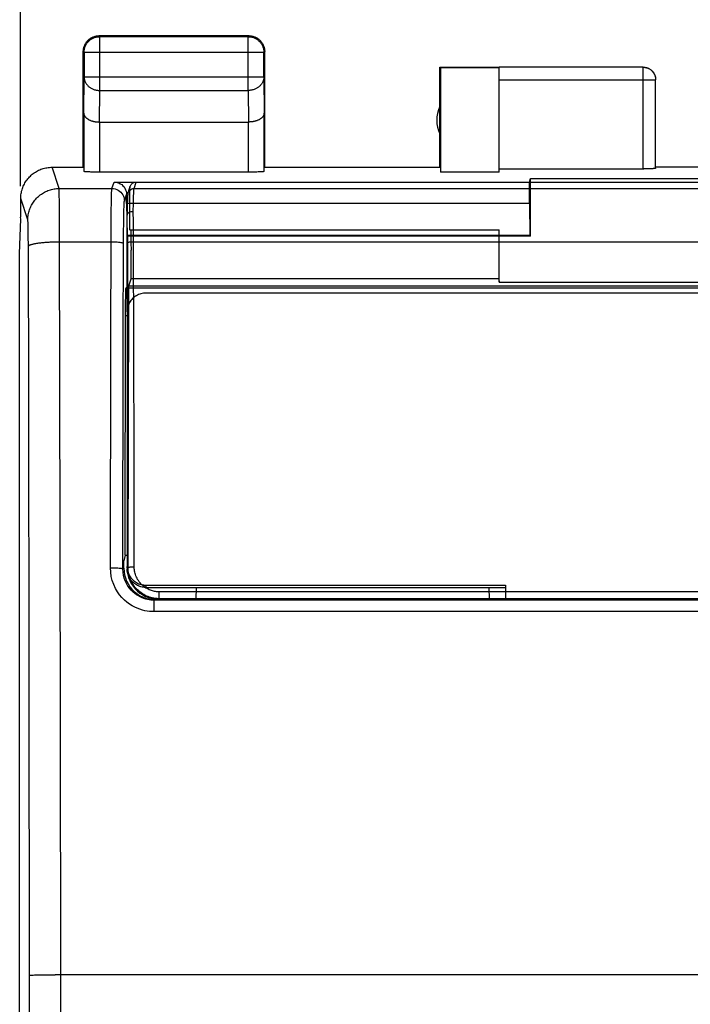
# Model space of a CAD drawing. Units: millimetres. Extents: x -29.8 to 46.4, y -25 to 42.
# Drawn here: x 13.6 to 24.3, y 8.5 to 24.2 of the extents above; entities that cross this region are included whole.
import ezdxf

# ---------------------------------------------------------------- set-up
doc = ezdxf.new("R2010")
doc.units = ezdxf.units.MM
doc.header["$LTSCALE"] = 36.425481
doc.linetypes.add('PHANTOM', pattern=[0.8, 0.45, -0.05, 0.1, -0.05, 0.1, -0.05])
doc.layers.get('0').update_dxf_attribs({"linetype": 'CONTINUOUS'})
doc.layers.add('DEFAULT_3', color=7, linetype='PHANTOM')
doc.styles.get("Standard").update_dxf_attribs({"font": 'txt', "width": 0.8})
doc.dimstyles.new('DIMSTYLE_1', dxfattribs={"dimtxt": 3, "dimasz": 3, "dimexe": 0.18, "dimexo": 0.0625, "dimgap": 0.09, "dimtad": 1, "dimdsep": 46, "dimtxsty": 'STANDARD', "dimblk": '_FILLED', "dimblk1": '_FILLED', "dimblk2": '_FILLED', "dimcen": 0.09, "dimadec": 0, "dimazin": 0, "dimtfac": 1, "dimtofl": 0, "dimtmove": 0, "dimatfit": 3, "dimldrblk": '_FILLED', "dimfxl": 1, "dimtolj": 1, "dimarcsym": 0})

# ---------------------------------------------------------------- blocks, each defined once
blk = doc.blocks.new('_FILLED')
at = {"color": 0, "linetype": 'BYBLOCK'}
blk.add_solid([(0, 0), (-1, 0.3167), (-1, -0.3167)], dxfattribs=at)
blk = doc.blocks.new('*D0')
at = {"color": 0, "linetype": 'CONTINUOUS'}
for p, q in [((13.628, 21.591), (13.628, 32.007)), ((35.929, 21.891), (35.929, 32.007)), ((13.628, 30.507), (24.779, 30.507)), ((35.929, 30.507), (24.779, 30.507))]:
    blk.add_line(p, q, dxfattribs=at)
at = {"color": 0, "linetype": 'CONTINUOUS', "xscale": 3, "yscale": 3, "zscale": 3, "rotation": 180}
blk.add_blockref('_FILLED', (13.628, 30.507), dxfattribs=at)
at = {"color": 0, "linetype": 'CONTINUOUS', "xscale": 3, "yscale": 3, "zscale": 3}
blk.add_blockref('_FILLED', (35.929, 30.507), dxfattribs=at)
at = {"color": 0, "linetype": 'CONTINUOUS', "width": 0.714286}
blk.add_text('22,3', height=3, dxfattribs=at).set_placement((20.463, 31.257))

msp = doc.modelspace()

# ---------------------------------------------------------------- linework, layer by layer
at = {"color": 0, "linetype": 'CONTINUOUS'}
for p, q in [((14.69, 23.904), (14.698, 23.913)), ((14.698, 23.913), (14.706, 23.921)), ((14.706, 23.921), (14.715, 23.929)), ((14.715, 23.929), (14.724, 23.937)), ((14.72, 23.908), (14.728, 23.916)), ((14.724, 23.937), (14.734, 23.944)), ((14.728, 23.916), (14.738, 23.924)), ((14.734, 23.944), (14.744, 23.951)), ((14.738, 23.924), (14.747, 23.931)), ((14.744, 23.951), (14.754, 23.957)), ((14.747, 23.931), (14.757, 23.938)), ((14.754, 23.957), (14.764, 23.963)), ((14.757, 23.938), (14.767, 23.944)), ((14.764, 23.963), (14.775, 23.968)), ((14.767, 23.944), (14.778, 23.95)), ((14.775, 23.968), (14.786, 23.973)), ((14.778, 23.95), (14.788, 23.955)), ((14.786, 23.973), (14.797, 23.977)), ((14.788, 23.955), (14.799, 23.96)), ((14.797, 23.977), (14.808, 23.98)), ((14.799, 23.96), (14.81, 23.964)), ((14.808, 23.98), (14.82, 23.983)), ((14.81, 23.964), (14.822, 23.967)), ((14.82, 23.983), (14.832, 23.986)), ((14.822, 23.967), (14.833, 23.97)), ((14.832, 23.986), (14.843, 23.988)), ((14.833, 23.97), (14.845, 23.973)), ((14.843, 23.988), (14.855, 23.989)), ((14.845, 23.973), (14.856, 23.975)), ((14.855, 23.989), (14.867, 23.99)), ((14.856, 23.975), (14.868, 23.976)), ((14.867, 23.99), (14.879, 23.991)), ((14.868, 23.976), (14.88, 23.977)), ((17.279, 23.991), (14.879, 23.991)), ((14.88, 23.977), (14.892, 23.977)), ((17.266, 23.977), (14.892, 23.977)), ((17.266, 23.977), (17.278, 23.977)), ((17.278, 23.977), (17.29, 23.976)), ((17.279, 23.991), (17.291, 23.99)), ((17.29, 23.976), (17.301, 23.975)), ((17.291, 23.99), (17.303, 23.989)), ((17.301, 23.975), (17.313, 23.973)), ((17.303, 23.989), (17.315, 23.988)), ((17.313, 23.973), (17.325, 23.97)), ((17.315, 23.988), (17.326, 23.986)), ((17.325, 23.97), (17.336, 23.967)), ((17.326, 23.986), (17.338, 23.983)), ((17.336, 23.967), (17.348, 23.964)), ((17.338, 23.983), (17.349, 23.98)), ((17.348, 23.964), (17.359, 23.96)), ((17.349, 23.98), (17.361, 23.977)), ((17.359, 23.96), (17.37, 23.955)), ((17.361, 23.977), (17.372, 23.973)), ((17.37, 23.955), (17.38, 23.95)), ((17.372, 23.973), (17.383, 23.968)), ((17.38, 23.95), (17.391, 23.944)), ((17.383, 23.968), (17.393, 23.963)), ((17.391, 23.944), (17.401, 23.938)), ((17.393, 23.963), (17.404, 23.957)), ((17.401, 23.938), (17.411, 23.931)), ((17.404, 23.957), (17.414, 23.951)), ((17.411, 23.931), (17.42, 23.924)), ((17.414, 23.951), (17.424, 23.944)), ((17.42, 23.924), (17.43, 23.916)), ((17.424, 23.944), (17.433, 23.937)), ((17.43, 23.916), (17.438, 23.908)), ((17.433, 23.937), (17.443, 23.929)), ((17.443, 23.929), (17.451, 23.921)), ((17.451, 23.921), (17.46, 23.913)), ((17.46, 23.913), (17.468, 23.904)), ((14.629, 23.752), (14.63, 23.764)), ((14.63, 23.764), (14.631, 23.776)), ((14.631, 23.776), (14.633, 23.788)), ((14.633, 23.788), (14.636, 23.799)), ((14.636, 23.799), (14.639, 23.811)), ((14.639, 23.811), (14.643, 23.822)), ((14.643, 23.822), (14.647, 23.833)), ((14.643, 23.751), (14.645, 23.763)), ((14.645, 23.763), (14.647, 23.775)), ((14.647, 23.833), (14.652, 23.844)), ((14.647, 23.775), (14.649, 23.786)), ((14.649, 23.786), (14.652, 23.798)), ((14.652, 23.844), (14.657, 23.855)), ((14.652, 23.798), (14.656, 23.809)), ((14.656, 23.809), (14.66, 23.82)), ((14.657, 23.855), (14.662, 23.866)), ((14.66, 23.82), (14.665, 23.831)), ((14.662, 23.866), (14.669, 23.876)), ((14.665, 23.831), (14.67, 23.842)), ((14.669, 23.876), (14.675, 23.886)), ((14.67, 23.842), (14.676, 23.852)), ((14.675, 23.886), (14.682, 23.895)), ((14.676, 23.852), (14.682, 23.863)), ((14.682, 23.895), (14.69, 23.904)), ((14.682, 23.863), (14.688, 23.872)), ((14.688, 23.872), (14.696, 23.882)), ((14.696, 23.882), (14.703, 23.891)), ((14.703, 23.891), (14.711, 23.9)), ((14.711, 23.9), (14.72, 23.908)), ((17.438, 23.908), (17.447, 23.9)), ((17.447, 23.9), (17.455, 23.891)), ((17.455, 23.891), (17.462, 23.882)), ((17.462, 23.882), (17.469, 23.872)), ((17.468, 23.904), (17.475, 23.895)), ((17.469, 23.872), (17.476, 23.863)), ((17.475, 23.895), (17.483, 23.886)), ((17.476, 23.863), (17.482, 23.852)), ((17.482, 23.852), (17.488, 23.842)), ((17.483, 23.886), (17.489, 23.876)), ((17.488, 23.842), (17.493, 23.831)), ((17.489, 23.876), (17.495, 23.866)), ((17.493, 23.831), (17.498, 23.82)), ((17.495, 23.866), (17.501, 23.855)), ((17.498, 23.82), (17.502, 23.809)), ((17.501, 23.855), (17.506, 23.844)), ((17.502, 23.809), (17.506, 23.798)), ((17.506, 23.844), (17.511, 23.833)), ((17.506, 23.798), (17.509, 23.786)), ((17.509, 23.786), (17.511, 23.775)), ((17.511, 23.833), (17.515, 23.822)), ((17.511, 23.775), (17.513, 23.763)), ((17.513, 23.763), (17.515, 23.751)), ((17.515, 23.822), (17.519, 23.811)), ((17.519, 23.811), (17.522, 23.799)), ((17.522, 23.799), (17.524, 23.788)), ((17.524, 23.788), (17.526, 23.776)), ((17.526, 23.776), (17.528, 23.764)), ((17.528, 23.764), (17.529, 23.752)), ((14.629, 23.741), (14.629, 23.752)), ((14.629, 21.891), (14.629, 23.741)), ((14.642, 23.739), (14.643, 23.751)), ((14.642, 23.727), (14.642, 23.739)), ((14.642, 23.727), (14.642, 23.335)), ((17.515, 23.751), (17.516, 23.739)), ((17.516, 23.739), (17.516, 23.727)), ((17.516, 23.335), (17.516, 23.727)), ((17.529, 23.752), (17.529, 23.741)), ((17.529, 21.891), (17.529, 23.741)), ((20.329, 23.491), (21.279, 23.491)), ((20.329, 21.891), (20.329, 23.491)), ((20.338, 23.482), (21.279, 23.482)), ((20.338, 23.482), (20.338, 21.812)), ((23.579, 23.489), (21.279, 23.489)), ((21.279, 21.812), (21.279, 23.482)), ((23.579, 23.491), (23.588, 23.49)), ((23.588, 23.49), (23.596, 23.49)), ((23.596, 23.49), (23.605, 23.489)), ((23.605, 23.489), (23.614, 23.487)), ((23.614, 23.487), (23.622, 23.486)), ((23.622, 23.486), (23.631, 23.484)), ((23.631, 23.484), (23.639, 23.481)), ((23.639, 23.481), (23.647, 23.478)), ((23.647, 23.478), (23.655, 23.475)), ((23.655, 23.475), (23.663, 23.472)), ((23.663, 23.472), (23.671, 23.468)), ((23.671, 23.468), (23.679, 23.464)), ((23.679, 23.464), (23.686, 23.459)), ((23.686, 23.459), (23.694, 23.454)), ((23.694, 23.454), (23.701, 23.449)), ((23.701, 23.449), (23.707, 23.444)), ((23.707, 23.444), (23.714, 23.438)), ((23.714, 23.438), (23.72, 23.432)), ((23.72, 23.432), (23.726, 23.426)), ((23.726, 23.426), (23.732, 23.419)), ((23.732, 23.419), (23.738, 23.412)), ((23.738, 23.412), (23.743, 23.405)), ((23.743, 23.405), (23.748, 23.398)), ((23.748, 23.398), (23.752, 23.391)), ((23.752, 23.391), (23.756, 23.383)), ((23.756, 23.383), (23.76, 23.375)), ((23.76, 23.375), (23.764, 23.367)), ((23.764, 23.367), (23.767, 23.359)), ((23.767, 23.359), (23.77, 23.351)), ((23.77, 23.351), (23.772, 23.342)), ((23.772, 23.342), (23.774, 23.334)), ((23.774, 23.334), (23.776, 23.325)), ((23.776, 23.325), (23.777, 23.317)), ((23.777, 23.317), (23.778, 23.308)), ((23.778, 23.308), (23.779, 23.299)), ((23.779, 23.299), (23.779, 23.291)), ((23.779, 21.875), (23.779, 23.289)), ((14.636, 22.757), (14.636, 22.753)), ((14.636, 22.757), (14.636, 21.825)), ((14.636, 22.753), (14.637, 22.748)), ((14.637, 22.748), (14.637, 22.744)), ((14.637, 22.744), (14.638, 22.739)), ((14.638, 22.739), (14.64, 22.735)), ((14.64, 22.735), (14.641, 22.73)), ((14.641, 22.73), (14.643, 22.725)), ((14.643, 22.725), (14.645, 22.721)), ((14.645, 22.721), (14.647, 22.716)), ((14.647, 22.716), (14.65, 22.712)), ((14.65, 22.712), (14.652, 22.707)), ((14.652, 22.707), (14.655, 22.703)), ((14.655, 22.703), (14.659, 22.698)), ((14.659, 22.698), (14.662, 22.694)), ((14.662, 22.694), (14.666, 22.69)), ((14.666, 22.69), (14.67, 22.685)), ((14.67, 22.685), (14.675, 22.681)), ((14.675, 22.681), (14.679, 22.677)), ((14.679, 22.677), (14.684, 22.673)), ((14.684, 22.673), (14.689, 22.669)), ((14.689, 22.669), (14.695, 22.665)), ((14.695, 22.665), (14.7, 22.662)), ((14.7, 22.662), (14.706, 22.658)), ((14.706, 22.658), (14.712, 22.654)), ((14.712, 22.654), (14.719, 22.651)), ((17.445, 22.654), (17.439, 22.651)), ((17.452, 22.658), (17.445, 22.654)), ((17.458, 22.662), (17.452, 22.658)), ((17.463, 22.665), (17.458, 22.662)), ((17.469, 22.669), (17.463, 22.665)), ((17.474, 22.673), (17.469, 22.669)), ((17.479, 22.677), (17.474, 22.673)), ((17.483, 22.681), (17.479, 22.677)), ((17.488, 22.685), (17.483, 22.681)), ((17.492, 22.69), (17.488, 22.685)), ((17.496, 22.694), (17.492, 22.69)), ((17.499, 22.698), (17.496, 22.694)), ((17.502, 22.703), (17.499, 22.698)), ((17.505, 22.707), (17.502, 22.703)), ((17.508, 22.712), (17.505, 22.707)), ((17.511, 22.716), (17.508, 22.712)), ((17.513, 22.721), (17.511, 22.716)), ((17.515, 22.725), (17.513, 22.721)), ((17.517, 22.73), (17.515, 22.725)), ((17.518, 22.735), (17.517, 22.73)), ((17.519, 22.739), (17.518, 22.735)), ((17.52, 22.744), (17.519, 22.739)), ((17.521, 22.748), (17.52, 22.744)), ((17.522, 22.757), (17.521, 22.753)), ((17.521, 22.753), (17.521, 22.748)), ((17.522, 21.825), (17.522, 22.757)), ((14.719, 22.651), (14.725, 22.648)), ((14.725, 22.648), (14.732, 22.644)), ((14.732, 22.644), (14.739, 22.641)), ((14.739, 22.641), (14.747, 22.638)), ((14.747, 22.638), (14.754, 22.635)), ((14.754, 22.635), (14.762, 22.633)), ((14.762, 22.633), (14.77, 22.63)), ((14.77, 22.63), (14.778, 22.628)), ((14.778, 22.628), (14.786, 22.626)), ((14.786, 22.626), (14.794, 22.624)), ((14.794, 22.624), (14.803, 22.622)), ((14.803, 22.622), (14.812, 22.62)), ((14.812, 22.62), (14.821, 22.618)), ((14.821, 22.618), (14.83, 22.617)), ((14.83, 22.617), (14.839, 22.616)), ((14.839, 22.616), (14.848, 22.615)), ((14.848, 22.615), (14.858, 22.614)), ((14.858, 22.614), (14.867, 22.614)), ((14.867, 22.614), (14.877, 22.613)), ((14.877, 22.613), (14.887, 22.613)), ((14.886, 22.613), (17.272, 22.613)), ((17.281, 22.613), (17.271, 22.613)), ((17.29, 22.614), (17.281, 22.613)), ((17.3, 22.614), (17.29, 22.614)), ((17.309, 22.615), (17.3, 22.614)), ((17.319, 22.616), (17.309, 22.615)), ((17.328, 22.617), (17.319, 22.616)), ((17.337, 22.618), (17.328, 22.617)), ((17.346, 22.62), (17.337, 22.618)), ((17.355, 22.622), (17.346, 22.62)), ((17.363, 22.624), (17.355, 22.622)), ((17.372, 22.626), (17.363, 22.624)), ((17.38, 22.628), (17.372, 22.626)), ((17.388, 22.63), (17.38, 22.628)), ((17.396, 22.633), (17.388, 22.63)), ((17.404, 22.635), (17.396, 22.633)), ((17.411, 22.638), (17.404, 22.635)), ((17.419, 22.641), (17.411, 22.638)), ((17.426, 22.644), (17.419, 22.641)), ((17.433, 22.648), (17.426, 22.644)), ((17.439, 22.651), (17.433, 22.648)), ((13.971, 21.865), (13.99, 21.871)), ((13.99, 21.871), (14.01, 21.876)), ((14.01, 21.876), (14.03, 21.88)), ((14.03, 21.88), (14.049, 21.884)), ((14.049, 21.884), (14.069, 21.887)), ((14.069, 21.887), (14.089, 21.889)), ((14.089, 21.889), (14.109, 21.89)), ((14.109, 21.89), (14.129, 21.891)), ((14.129, 21.891), (14.629, 21.891)), ((17.529, 21.891), (20.329, 21.891)), ((23.713, 21.867), (23.705, 21.867)), ((23.72, 21.867), (23.713, 21.867)), ((23.727, 21.868), (23.72, 21.867)), ((23.734, 21.868), (23.727, 21.868)), ((23.741, 21.869), (23.734, 21.868)), ((23.747, 21.869), (23.741, 21.869)), ((23.752, 21.87), (23.747, 21.869)), ((23.757, 21.87), (23.752, 21.87)), ((23.762, 21.871), (23.757, 21.87)), ((23.766, 21.871), (23.762, 21.871)), ((23.769, 21.872), (23.766, 21.871)), ((23.772, 21.872), (23.769, 21.872)), ((23.775, 21.873), (23.772, 21.872)), ((23.776, 21.873), (23.775, 21.873)), ((23.778, 21.874), (23.776, 21.873)), ((23.779, 21.874), (23.778, 21.874)), ((25.779, 21.891), (23.779, 21.891)), ((23.779, 21.875), (23.779, 21.874)), ((13.743, 21.707), (13.756, 21.722)), ((13.756, 21.722), (13.769, 21.737)), ((13.769, 21.737), (13.783, 21.751)), ((13.783, 21.751), (13.798, 21.765)), ((13.798, 21.765), (13.813, 21.778)), ((13.813, 21.778), (13.829, 21.79)), ((13.829, 21.79), (13.846, 21.802)), ((13.846, 21.802), (13.863, 21.813)), ((13.863, 21.813), (13.88, 21.824)), ((13.88, 21.824), (13.898, 21.833)), ((13.898, 21.833), (13.915, 21.842)), ((13.915, 21.842), (13.934, 21.851)), ((13.934, 21.851), (13.952, 21.858)), ((13.952, 21.858), (13.971, 21.865)), ((14.637, 21.824), (14.636, 21.825)), ((14.637, 21.824), (14.637, 21.824)), ((14.639, 21.823), (14.637, 21.824)), ((14.641, 21.822), (14.639, 21.823)), ((14.644, 21.822), (14.641, 21.822)), ((14.647, 21.821), (14.644, 21.822)), ((14.65, 21.821), (14.647, 21.821)), ((14.655, 21.82), (14.65, 21.821)), ((14.659, 21.82), (14.655, 21.82)), ((14.664, 21.819), (14.659, 21.82)), ((14.67, 21.818), (14.664, 21.819)), ((14.676, 21.818), (14.67, 21.818)), ((14.683, 21.817), (14.676, 21.818)), ((14.69, 21.817), (14.683, 21.817)), ((14.698, 21.816), (14.69, 21.817)), ((14.706, 21.816), (14.698, 21.816)), ((14.714, 21.815), (14.706, 21.816)), ((14.732, 21.815), (14.714, 21.815)), ((14.752, 21.814), (14.732, 21.815)), ((14.772, 21.813), (14.752, 21.814)), ((14.794, 21.813), (14.772, 21.813)), ((14.816, 21.812), (14.794, 21.813)), ((14.839, 21.812), (14.816, 21.812)), ((14.863, 21.812), (14.839, 21.812)), ((17.295, 21.812), (14.863, 21.812)), ((17.319, 21.812), (17.295, 21.812)), ((17.342, 21.812), (17.319, 21.812)), ((17.364, 21.813), (17.342, 21.812)), ((17.386, 21.813), (17.364, 21.813)), ((17.406, 21.814), (17.386, 21.813)), ((17.426, 21.815), (17.406, 21.814)), ((17.444, 21.815), (17.426, 21.815)), ((17.452, 21.816), (17.444, 21.815)), ((17.46, 21.816), (17.452, 21.816)), ((17.468, 21.817), (17.46, 21.816)), ((17.475, 21.817), (17.468, 21.817)), ((17.481, 21.818), (17.475, 21.817)), ((17.488, 21.818), (17.481, 21.818)), ((17.493, 21.819), (17.488, 21.818)), ((17.499, 21.82), (17.493, 21.819)), ((17.503, 21.82), (17.499, 21.82)), ((17.508, 21.821), (17.503, 21.82)), ((17.511, 21.821), (17.508, 21.821)), ((17.514, 21.822), (17.511, 21.821)), ((17.517, 21.822), (17.514, 21.822)), ((17.519, 21.823), (17.517, 21.822)), ((17.52, 21.824), (17.519, 21.823)), ((17.521, 21.824), (17.52, 21.824)), ((17.522, 21.825), (17.521, 21.824)), ((21.279, 21.812), (20.338, 21.812)), ((21.279, 21.864), (23.589, 21.864)), ((21.76, 21.655), (21.779, 21.712)), ((21.779, 21.712), (27.779, 21.712)), ((21.779, 20.791), (21.779, 21.712)), ((23.61, 21.864), (23.589, 21.864)), ((23.631, 21.865), (23.61, 21.864)), ((23.651, 21.865), (23.631, 21.865)), ((23.67, 21.865), (23.651, 21.865)), ((23.688, 21.866), (23.67, 21.865)), ((23.705, 21.867), (23.688, 21.866)), ((13.656, 21.549), (13.662, 21.568)), ((13.662, 21.568), (13.67, 21.586)), ((13.67, 21.586), (13.678, 21.605)), ((13.678, 21.605), (13.687, 21.623)), ((13.687, 21.623), (13.697, 21.64)), ((13.697, 21.64), (13.707, 21.658)), ((13.707, 21.658), (13.718, 21.675)), ((13.718, 21.675), (13.73, 21.691)), ((13.73, 21.691), (13.743, 21.707)), ((15.121, 21.655), (21.76, 21.655)), ((15.121, 21.655), (15.148, 21.653)), ((15.148, 21.653), (15.173, 21.648)), ((15.173, 21.648), (15.197, 21.64)), ((15.197, 21.64), (15.221, 21.628)), ((15.221, 21.628), (15.243, 21.613)), ((15.243, 21.613), (15.262, 21.596)), ((15.262, 21.596), (15.28, 21.577)), ((15.28, 21.577), (15.294, 21.555)), ((15.294, 21.555), (15.306, 21.531)), ((21.76, 21.31), (21.76, 21.655)), ((13.63, 21.41), (13.631, 21.43)), ((13.63, 21.39), (13.63, 21.41)), ((13.631, 21.43), (13.633, 21.45)), ((13.633, 21.45), (13.636, 21.47)), ((13.636, 21.47), (13.64, 21.49)), ((13.64, 21.49), (13.644, 21.51)), ((13.644, 21.51), (13.65, 21.53)), ((13.65, 21.53), (13.656, 21.549)), ((15.306, 21.531), (15.314, 21.507)), ((15.314, 21.507), (15.319, 21.481)), ((15.319, 21.481), (15.321, 21.455)), ((15.321, 21.31), (15.321, 21.455)), ((13.628, 21.391), (13.628, 21.091)), ((21.76, 21.31), (15.321, 21.31)), ((15.321, 21.31), (15.33, 20.801)), ((21.76, 21.31), (21.768, 20.801)), ((13.629, 21.062), (13.628, 21.091)), ((13.612, 20.513), (13.629, 21.062)), ((15.34, 20.791), (15.33, 20.801)), ((21.768, 20.801), (15.33, 20.801)), ((21.779, 20.791), (15.34, 20.791)), ((15.34, 19.991), (15.34, 20.791)), ((21.779, 20.791), (21.768, 20.801)), ((13.612, -21.532), (13.612, 20.513)), ((15.313, 19.963), (15.34, 19.991)), ((34.217, 19.991), (15.34, 19.991)), ((15.307, 19.818), (15.308, 19.879)), ((15.308, 19.879), (15.309, 19.903)), ((15.309, 19.903), (15.31, 19.924)), ((15.31, 19.941), (15.311, 19.952)), ((15.31, 19.924), (15.31, 19.941)), ((15.311, 19.952), (15.312, 19.96)), ((15.312, 19.96), (15.313, 19.963)), ((15.462, 19.829), (15.446, 19.818)), ((15.479, 19.839), (15.462, 19.829)), ((15.496, 19.849), (15.479, 19.839)), ((15.514, 19.857), (15.496, 19.849)), ((15.532, 19.864), (15.514, 19.857)), ((15.551, 19.869), (15.532, 19.864)), ((15.57, 19.874), (15.551, 19.869)), ((15.59, 19.877), (15.57, 19.874)), ((15.609, 19.879), (15.59, 19.877)), ((15.629, 19.879), (15.609, 19.879)), ((33.929, 19.879), (15.629, 19.879)), ((15.305, 19.617), (15.306, 19.745)), ((15.306, 19.745), (15.307, 19.818)), ((15.345, 19.677), (15.339, 19.659)), ((15.352, 19.696), (15.345, 19.677)), ((15.36, 19.713), (15.352, 19.696)), ((15.369, 19.731), (15.36, 19.713)), ((15.379, 19.747), (15.369, 19.731)), ((15.391, 19.763), (15.379, 19.747)), ((15.403, 19.778), (15.391, 19.763)), ((15.417, 19.792), (15.403, 19.778)), ((15.431, 19.805), (15.417, 19.792)), ((15.446, 19.818), (15.431, 19.805)), ((15.296, 15.691), (15.305, 19.617)), ((15.33, 19.601), (15.329, 19.582)), ((15.329, 19.582), (15.329, 15.512)), ((15.332, 19.621), (15.33, 19.601)), ((15.335, 19.64), (15.332, 19.621)), ((15.339, 19.659), (15.335, 19.64)), ((15.296, 15.691), (15.279, 15.605)), ((15.279, 15.483), (15.279, 15.605)), ((15.296, 15.691), (15.329, 15.691)), ((15.279, 15.483), (15.282, 15.43)), ((15.282, 15.43), (15.29, 15.379)), ((15.329, 15.512), (15.33, 15.493)), ((15.33, 15.456), (15.329, 15.476)), ((15.33, 15.493), (15.332, 15.473)), ((15.332, 15.437), (15.33, 15.456)), ((15.332, 15.473), (15.335, 15.454)), ((15.335, 15.418), (15.332, 15.437)), ((15.335, 15.454), (15.339, 15.435)), ((15.339, 15.399), (15.335, 15.418)), ((15.339, 15.435), (15.345, 15.416)), ((15.29, 15.379), (15.303, 15.329)), ((15.303, 15.329), (15.322, 15.28)), ((15.322, 15.28), (15.346, 15.233)), ((15.345, 15.38), (15.339, 15.399)), ((15.345, 15.416), (15.352, 15.398)), ((15.352, 15.362), (15.345, 15.38)), ((15.352, 15.398), (15.36, 15.38)), ((15.36, 15.344), (15.352, 15.362)), ((15.36, 15.38), (15.369, 15.363)), ((15.369, 15.327), (15.36, 15.344)), ((15.369, 15.363), (15.379, 15.347)), ((15.379, 15.31), (15.369, 15.327)), ((15.379, 15.347), (15.391, 15.331)), ((15.391, 15.294), (15.379, 15.31)), ((15.391, 15.331), (15.403, 15.316)), ((15.403, 15.279), (15.391, 15.294)), ((15.403, 15.316), (15.417, 15.302)), ((15.417, 15.265), (15.403, 15.279)), ((15.417, 15.302), (15.431, 15.288)), ((15.431, 15.252), (15.417, 15.265)), ((15.431, 15.288), (15.446, 15.276)), ((15.446, 15.276), (15.462, 15.265)), ((15.462, 15.265), (15.479, 15.254)), ((15.346, 15.233), (15.374, 15.189)), ((15.374, 15.189), (15.407, 15.148)), ((15.407, 15.148), (15.444, 15.111)), ((15.446, 15.239), (15.431, 15.252)), ((15.444, 15.111), (15.485, 15.078)), ((15.462, 15.228), (15.446, 15.239)), ((15.479, 15.218), (15.462, 15.228)), ((15.479, 15.254), (15.496, 15.245)), ((15.496, 15.209), (15.479, 15.218)), ((15.496, 15.245), (15.514, 15.237)), ((15.514, 15.201), (15.496, 15.209)), ((15.514, 15.237), (15.532, 15.23)), ((15.532, 15.194), (15.514, 15.201)), ((15.532, 15.23), (15.551, 15.225)), ((15.551, 15.188), (15.532, 15.194)), ((15.551, 15.225), (15.57, 15.22)), ((15.57, 15.184), (15.551, 15.188)), ((15.57, 15.22), (15.59, 15.217)), ((15.59, 15.18), (15.57, 15.184)), ((15.59, 15.217), (15.609, 15.215)), ((15.609, 15.179), (15.59, 15.18)), ((15.609, 15.215), (15.629, 15.214)), ((15.629, 15.178), (15.609, 15.179)), ((15.629, 15.214), (21.379, 15.214)), ((15.629, 15.178), (21.379, 15.178)), ((16.436, 14.991), (16.44, 15.178)), ((21.122, 14.991), (21.118, 15.178)), ((21.379, 15.214), (21.379, 14.981)), ((15.485, 15.078), (15.529, 15.05)), ((15.529, 15.05), (15.576, 15.026)), ((15.576, 15.026), (15.625, 15.007)), ((15.625, 15.007), (15.675, 14.994)), ((15.675, 14.994), (15.726, 14.986)), ((15.726, 14.986), (15.779, 14.983)), ((33.797, 14.974), (15.761, 14.974)), ((15.779, 14.983), (16.279, 14.983)), ((16.436, 14.991), (16.279, 14.983)), ((21.122, 14.991), (16.436, 14.991)), ((21.122, 14.991), (21.318, 14.981)), ((21.318, 14.981), (28.24, 14.981))]:
    msp.add_line(p, q, dxfattribs=at)
at = {"color": 9, "linetype": 'CONTINUOUS'}
for p, q in [((14.892, 23.977), (14.879, 23.991)), ((14.892, 23.118), (14.892, 23.977)), ((17.266, 23.977), (17.279, 23.991)), ((17.266, 23.118), (17.266, 23.977)), ((14.642, 23.727), (14.629, 23.741)), ((14.642, 23.727), (17.516, 23.727)), ((17.516, 23.727), (17.529, 23.741)), ((23.579, 23.489), (23.588, 23.489)), ((23.579, 21.864), (23.579, 23.489)), ((23.588, 23.489), (23.598, 23.488)), ((23.598, 23.488), (23.607, 23.487)), ((23.607, 23.487), (23.617, 23.485)), ((23.617, 23.485), (23.626, 23.483)), ((23.626, 23.483), (23.635, 23.481)), ((23.635, 23.481), (23.644, 23.478)), ((23.644, 23.478), (23.653, 23.474)), ((23.653, 23.474), (23.662, 23.471)), ((23.662, 23.471), (23.671, 23.467)), ((23.671, 23.467), (23.679, 23.462)), ((23.679, 23.462), (23.687, 23.457)), ((23.687, 23.457), (23.695, 23.452)), ((23.695, 23.452), (23.703, 23.446)), ((23.703, 23.446), (23.71, 23.44)), ((14.636, 22.757), (14.642, 23.335)), ((14.642, 23.335), (17.516, 23.335)), ((14.642, 23.335), (14.642, 23.325)), ((14.642, 23.325), (14.643, 23.314)), ((14.643, 23.314), (14.645, 23.304)), ((14.645, 23.304), (14.647, 23.294)), ((14.647, 23.294), (14.649, 23.284)), ((14.649, 23.284), (14.652, 23.274)), ((17.509, 23.284), (17.506, 23.274)), ((17.511, 23.294), (17.509, 23.284)), ((17.513, 23.304), (17.511, 23.294)), ((17.515, 23.314), (17.513, 23.304)), ((17.516, 23.325), (17.515, 23.314)), ((17.516, 23.335), (17.522, 22.757)), ((17.516, 23.335), (17.516, 23.325)), ((21.279, 23.289), (23.779, 23.289)), ((23.71, 23.44), (23.717, 23.434)), ((23.717, 23.434), (23.724, 23.427)), ((23.724, 23.427), (23.73, 23.42)), ((23.73, 23.42), (23.736, 23.412)), ((23.736, 23.412), (23.742, 23.405)), ((23.742, 23.405), (23.747, 23.397)), ((23.747, 23.397), (23.752, 23.389)), ((23.752, 23.389), (23.757, 23.38)), ((23.757, 23.38), (23.761, 23.372)), ((23.761, 23.372), (23.765, 23.363)), ((23.765, 23.363), (23.768, 23.354)), ((23.768, 23.354), (23.771, 23.345)), ((23.771, 23.345), (23.773, 23.336)), ((23.773, 23.336), (23.775, 23.327)), ((23.775, 23.327), (23.777, 23.317)), ((23.777, 23.317), (23.778, 23.308)), ((23.778, 23.308), (23.779, 23.298)), ((23.779, 23.291), (23.779, 23.289)), ((14.652, 23.274), (14.656, 23.264)), ((14.656, 23.264), (14.66, 23.255)), ((14.66, 23.255), (14.665, 23.245)), ((14.665, 23.245), (14.67, 23.236)), ((14.67, 23.236), (14.676, 23.227)), ((14.676, 23.227), (14.682, 23.218)), ((14.682, 23.218), (14.689, 23.209)), ((14.689, 23.209), (14.696, 23.201)), ((14.696, 23.201), (14.703, 23.193)), ((14.703, 23.193), (14.711, 23.186)), ((14.711, 23.186), (14.72, 23.178)), ((14.72, 23.178), (14.729, 23.171)), ((14.729, 23.171), (14.738, 23.165)), ((14.738, 23.165), (14.747, 23.159)), ((14.747, 23.159), (14.757, 23.153)), ((14.757, 23.153), (14.767, 23.148)), ((14.767, 23.148), (14.778, 23.143)), ((14.778, 23.143), (14.788, 23.138)), ((14.788, 23.138), (14.799, 23.134)), ((14.799, 23.134), (14.81, 23.13)), ((14.81, 23.13), (14.822, 23.127)), ((14.822, 23.127), (14.833, 23.125)), ((17.336, 23.127), (17.325, 23.125)), ((17.347, 23.13), (17.336, 23.127)), ((17.359, 23.134), (17.347, 23.13)), ((17.37, 23.138), (17.359, 23.134)), ((17.38, 23.143), (17.37, 23.138)), ((17.391, 23.148), (17.38, 23.143)), ((17.401, 23.153), (17.391, 23.148)), ((17.411, 23.159), (17.401, 23.153)), ((17.42, 23.165), (17.411, 23.159)), ((17.429, 23.171), (17.42, 23.165)), ((17.438, 23.178), (17.429, 23.171)), ((17.447, 23.186), (17.438, 23.178)), ((17.455, 23.193), (17.447, 23.186)), ((17.462, 23.201), (17.455, 23.193)), ((17.469, 23.209), (17.462, 23.201)), ((17.476, 23.218), (17.469, 23.209)), ((17.482, 23.227), (17.476, 23.218)), ((17.488, 23.236), (17.482, 23.227)), ((17.493, 23.245), (17.488, 23.236)), ((17.498, 23.255), (17.493, 23.245)), ((17.502, 23.264), (17.498, 23.255)), ((17.506, 23.274), (17.502, 23.264)), ((14.833, 23.125), (14.845, 23.122)), ((14.845, 23.122), (14.857, 23.121)), ((14.857, 23.121), (14.868, 23.119)), ((14.868, 23.119), (14.88, 23.119)), ((14.88, 23.119), (14.892, 23.118)), ((14.887, 22.613), (14.892, 23.118)), ((14.892, 23.118), (17.266, 23.118)), ((17.278, 23.119), (17.266, 23.118)), ((17.266, 23.118), (17.271, 22.613)), ((17.29, 23.119), (17.278, 23.119)), ((17.301, 23.121), (17.29, 23.119)), ((17.313, 23.122), (17.301, 23.121)), ((17.325, 23.125), (17.313, 23.122)), ((14.886, 22.613), (14.886, 21.812)), ((17.272, 21.812), (17.272, 22.613)), ((14.243, 21.551), (14.129, 21.891)), ((15.086, 21.551), (15.121, 21.655)), ((13.869, 21.382), (13.882, 21.397)), ((13.882, 21.397), (13.896, 21.411)), ((13.896, 21.411), (13.911, 21.425)), ((13.911, 21.425), (13.927, 21.438)), ((13.927, 21.438), (13.942, 21.45)), ((13.942, 21.45), (13.959, 21.462)), ((13.959, 21.462), (13.976, 21.473)), ((13.976, 21.473), (13.993, 21.484)), ((13.993, 21.484), (14.01, 21.493)), ((14.01, 21.493), (14.028, 21.502)), ((14.028, 21.502), (14.047, 21.511)), ((14.047, 21.511), (14.065, 21.518)), ((14.065, 21.518), (14.084, 21.525)), ((14.084, 21.525), (14.104, 21.531)), ((14.104, 21.531), (14.123, 21.536)), ((14.123, 21.536), (14.143, 21.541)), ((14.143, 21.541), (14.162, 21.544)), ((14.162, 21.544), (14.182, 21.547)), ((14.182, 21.547), (14.202, 21.549)), ((14.202, 21.549), (14.222, 21.55)), ((14.222, 21.55), (14.243, 21.551)), ((14.243, 21.551), (15.086, 21.551)), ((14.243, 21.549), (14.243, 21.551)), ((14.243, 21.545), (14.243, 21.549)), ((14.243, 21.541), (14.243, 21.545)), ((14.244, 21.535), (14.243, 21.541)), ((14.244, 21.529), (14.244, 21.535)), ((14.244, 21.522), (14.244, 21.529)), ((14.245, 21.504), (14.244, 21.522)), ((14.245, 21.481), (14.245, 21.504)), ((14.246, 21.441), (14.245, 21.481)), ((14.247, 21.355), (14.246, 21.441)), ((15.079, 21.342), (15.08, 21.426)), ((15.08, 21.426), (15.081, 21.46)), ((15.081, 21.46), (15.082, 21.489)), ((15.082, 21.489), (15.083, 21.513)), ((15.083, 21.513), (15.084, 21.531)), ((15.084, 21.531), (15.085, 21.544)), ((15.085, 21.544), (15.086, 21.551)), ((15.086, 21.551), (15.112, 21.549)), ((15.112, 21.549), (15.138, 21.544)), ((15.138, 21.544), (15.163, 21.535)), ((15.163, 21.535), (15.186, 21.524)), ((15.186, 21.524), (15.208, 21.509)), ((15.208, 21.509), (15.228, 21.492)), ((15.228, 21.492), (15.245, 21.473)), ((15.245, 21.473), (15.26, 21.451)), ((15.26, 21.451), (15.271, 21.427)), ((15.271, 21.427), (15.28, 21.403)), ((15.28, 21.403), (15.285, 21.377)), ((15.286, 21.351), (15.321, 21.455)), ((15.44, 21.551), (34.118, 21.551)), ((13.743, 21.051), (13.63, 21.39)), ((13.775, 21.228), (13.783, 21.247)), ((13.783, 21.247), (13.791, 21.265)), ((13.791, 21.265), (13.8, 21.283)), ((13.8, 21.283), (13.81, 21.301)), ((13.81, 21.301), (13.82, 21.318)), ((13.82, 21.318), (13.831, 21.335)), ((13.831, 21.335), (13.843, 21.351)), ((13.843, 21.351), (13.856, 21.367)), ((13.856, 21.367), (13.869, 21.382)), ((14.249, 21.174), (14.247, 21.355)), ((15.076, 21.182), (15.079, 21.342)), ((15.279, 21.22), (15.28, 21.251)), ((15.28, 21.251), (15.281, 21.279)), ((15.281, 21.279), (15.282, 21.302)), ((15.282, 21.302), (15.283, 21.321)), ((15.283, 21.321), (15.284, 21.336)), ((15.284, 21.336), (15.285, 21.346)), ((15.285, 21.377), (15.286, 21.351)), ((15.285, 21.346), (15.286, 21.351)), ((13.743, 21.072), (13.744, 21.092)), ((13.744, 21.092), (13.746, 21.112)), ((13.746, 21.112), (13.749, 21.131)), ((13.749, 21.131), (13.753, 21.151)), ((13.753, 21.151), (13.757, 21.171)), ((13.757, 21.171), (13.763, 21.19)), ((13.763, 21.19), (13.769, 21.209)), ((13.769, 21.209), (13.775, 21.228)), ((14.251, 20.797), (14.249, 21.174)), ((15.074, 20.921), (15.076, 21.182)), ((15.276, 21.007), (15.277, 21.102)), ((15.277, 21.102), (15.278, 21.184)), ((15.278, 21.184), (15.279, 21.22)), ((13.743, 21.051), (13.743, 21.072)), ((13.743, 21.05), (13.743, 21.051)), ((13.743, 21.049), (13.743, 21.05)), ((13.744, 21.046), (13.743, 21.049)), ((13.744, 21.044), (13.744, 21.046)), ((13.744, 21.041), (13.744, 21.044)), ((13.744, 21.037), (13.744, 21.041)), ((13.745, 21.033), (13.744, 21.037)), ((13.745, 21.028), (13.745, 21.033)), ((13.745, 21.023), (13.745, 21.028)), ((13.746, 21.011), (13.745, 21.023)), ((13.746, 20.997), (13.746, 21.011)), ((13.747, 20.981), (13.746, 20.997)), ((13.747, 20.953), (13.747, 20.981)), ((13.748, 20.911), (13.747, 20.953)), ((15.274, 20.846), (15.276, 21.007)), ((13.749, 20.85), (13.748, 20.911)), ((13.75, 20.766), (13.749, 20.85)), ((13.751, 20.659), (13.75, 20.766)), ((14.261, 16.033), (14.251, 20.797)), ((15.069, 18.969), (15.074, 20.921)), ((15.269, 18.943), (15.274, 20.846)), ((15.375, 20.891), (21.279, 20.891)), ((13.756, 18.309), (13.751, 20.659)), ((13.751, 20.627), (13.752, 20.63)), ((13.752, 20.63), (13.753, 20.633)), ((13.753, 20.633), (13.756, 20.636)), ((13.756, 20.636), (13.76, 20.639)), ((13.76, 20.639), (13.764, 20.643)), ((13.764, 20.643), (13.77, 20.646)), ((13.77, 20.646), (13.776, 20.649)), ((13.776, 20.649), (13.783, 20.652)), ((13.783, 20.652), (13.791, 20.655)), ((13.791, 20.655), (13.8, 20.658)), ((13.8, 20.658), (13.81, 20.661)), ((13.81, 20.661), (13.821, 20.664)), ((13.821, 20.664), (13.832, 20.666)), ((13.832, 20.666), (13.844, 20.669)), ((13.844, 20.669), (13.857, 20.672)), ((13.857, 20.672), (13.871, 20.674)), ((13.871, 20.674), (13.885, 20.677)), ((13.885, 20.677), (13.9, 20.679)), ((13.9, 20.679), (13.916, 20.681)), ((13.916, 20.681), (13.932, 20.683)), ((13.932, 20.683), (13.949, 20.685)), ((13.949, 20.685), (13.967, 20.687)), ((13.967, 20.687), (13.985, 20.689)), ((13.985, 20.689), (14.003, 20.691)), ((14.003, 20.691), (14.022, 20.692)), ((14.022, 20.692), (14.042, 20.694)), ((14.042, 20.694), (14.061, 20.695)), ((14.061, 20.695), (14.082, 20.696)), ((14.082, 20.696), (14.102, 20.697)), ((14.102, 20.697), (14.123, 20.698)), ((14.123, 20.698), (14.144, 20.699)), ((14.144, 20.699), (14.165, 20.7)), ((14.165, 20.7), (14.186, 20.7)), ((14.186, 20.7), (14.208, 20.701)), ((14.208, 20.701), (14.229, 20.701)), ((14.229, 20.701), (14.251, 20.701)), ((14.251, 20.701), (15.073, 20.701)), ((15.073, 20.701), (15.099, 20.701)), ((15.099, 20.701), (15.124, 20.7)), ((15.124, 20.7), (15.149, 20.699)), ((15.149, 20.699), (15.172, 20.697)), ((15.172, 20.697), (15.194, 20.695)), ((15.194, 20.695), (15.213, 20.692)), ((15.213, 20.692), (15.231, 20.689)), ((15.231, 20.689), (15.245, 20.686)), ((15.245, 20.686), (15.257, 20.683)), ((15.257, 20.683), (15.266, 20.679)), ((15.266, 20.679), (15.271, 20.675)), ((15.271, 20.675), (15.273, 20.671)), ((15.432, 20.701), (34.126, 20.701)), ((21.27, 20.107), (15.392, 20.107)), ((21.279, 20.055), (28.279, 20.055)), ((15.313, 19.963), (34.245, 19.963)), ((15.304, 19.524), (15.329, 19.524)), ((15.062, 15.493), (15.069, 18.969)), ((15.262, 15.474), (15.269, 18.943)), ((13.764, 13.654), (13.756, 18.309)), ((14.265, 12.907), (14.261, 16.033)), ((15.062, 15.493), (15.088, 15.492)), ((15.067, 15.42), (15.062, 15.493)), ((15.077, 15.351), (15.067, 15.42)), ((15.088, 15.492), (15.113, 15.492)), ((15.113, 15.492), (15.138, 15.491)), ((15.138, 15.491), (15.161, 15.49)), ((15.161, 15.49), (15.183, 15.489)), ((15.183, 15.489), (15.202, 15.487)), ((15.202, 15.487), (15.22, 15.485)), ((15.22, 15.485), (15.234, 15.483)), ((15.234, 15.483), (15.246, 15.481)), ((15.246, 15.481), (15.255, 15.479)), ((15.255, 15.479), (15.26, 15.477)), ((15.26, 15.477), (15.262, 15.474)), ((15.279, 15.483), (15.262, 15.474)), ((15.265, 15.423), (15.262, 15.474)), ((15.272, 15.374), (15.265, 15.423)), ((15.093, 15.286), (15.077, 15.351)), ((15.115, 15.223), (15.093, 15.286)), ((15.284, 15.326), (15.272, 15.374)), ((15.3, 15.281), (15.284, 15.326)), ((15.32, 15.239), (15.3, 15.281)), ((15.144, 15.163), (15.115, 15.223)), ((15.175, 15.109), (15.144, 15.163)), ((15.21, 15.06), (15.175, 15.109)), ((15.343, 15.2), (15.32, 15.239)), ((15.368, 15.165), (15.343, 15.2)), ((15.395, 15.134), (15.368, 15.165)), ((15.423, 15.106), (15.395, 15.134)), ((15.452, 15.081), (15.423, 15.106)), ((15.629, 15.214), (15.629, 15.178)), ((33.714, 15.107), (15.844, 15.107)), ((15.248, 15.016), (15.21, 15.06)), ((15.287, 14.976), (15.248, 15.016)), ((15.327, 14.941), (15.287, 14.976)), ((15.481, 15.06), (15.452, 15.081)), ((15.511, 15.041), (15.481, 15.06)), ((15.54, 15.025), (15.511, 15.041)), ((15.57, 15.012), (15.54, 15.025)), ((15.599, 15.001), (15.57, 15.012)), ((15.628, 14.992), (15.599, 15.001)), ((15.656, 14.985), (15.628, 14.992)), ((15.683, 14.98), (15.656, 14.985)), ((15.71, 14.976), (15.683, 14.98)), ((15.736, 14.975), (15.71, 14.976)), ((15.761, 14.974), (15.736, 14.975)), ((15.761, 14.791), (15.761, 14.974)), ((33.714, 14.998), (15.844, 14.998)), ((15.369, 14.911), (15.327, 14.941)), ((15.41, 14.885), (15.369, 14.911)), ((15.452, 14.863), (15.41, 14.885)), ((15.493, 14.844), (15.452, 14.863)), ((15.534, 14.829), (15.493, 14.844)), ((15.574, 14.816), (15.534, 14.829)), ((15.614, 14.806), (15.574, 14.816)), ((15.652, 14.799), (15.614, 14.806)), ((15.689, 14.794), (15.652, 14.799)), ((15.726, 14.791), (15.689, 14.794)), ((15.761, 14.791), (15.726, 14.791)), ((33.797, 14.791), (15.761, 14.791)), ((13.768, 8.981), (13.764, 13.654)), ((14.268, 8.991), (14.265, 12.907)), ((13.766, -13.117), (13.768, 8.981)), ((13.768, 8.981), (13.769, 8.981)), ((13.769, 8.981), (13.771, 8.982)), ((13.771, 8.982), (13.773, 8.982)), ((13.773, 8.982), (13.777, 8.983)), ((13.777, 8.983), (13.781, 8.983)), ((13.781, 8.983), (13.787, 8.983)), ((13.787, 8.983), (13.793, 8.984)), ((13.793, 8.984), (13.8, 8.984)), ((13.8, 8.984), (13.809, 8.985)), ((13.809, 8.985), (13.827, 8.985)), ((13.827, 8.985), (13.849, 8.986)), ((13.849, 8.986), (13.874, 8.987)), ((13.874, 8.987), (13.917, 8.988)), ((13.917, 8.988), (13.984, 8.989)), ((13.984, 8.989), (14.079, 8.99)), ((14.079, 8.99), (14.182, 8.99)), ((35.311, 8.99), (14.182, 8.99)), ((14.266, -13.143), (14.268, 8.991))]:
    msp.add_line(p, q, dxfattribs=at)
at = {"color": 0, "linetype": 'CONTINUOUS'}
msp.add_arc((20.779, 22.641), 0.5, 154.1581, 205.8419, dxfattribs=at)
at = {"layer": 'DEFAULT_3', "color": 9, "linetype": 'PHANTOM'}
for p, q in [((15.345, 21.482), (15.38, 21.586)), ((15.375, 21.554), (15.376, 21.568)), ((15.375, 20.891), (15.375, 21.554)), ((15.376, 21.568), (15.378, 21.58)), ((15.378, 21.58), (15.38, 21.586)), ((15.38, 21.586), (15.382, 21.592)), ((15.382, 21.592), (15.388, 21.604)), ((15.388, 21.604), (15.395, 21.615)), ((15.395, 21.615), (15.404, 21.625)), ((15.404, 21.625), (15.414, 21.634)), ((15.414, 21.634), (15.425, 21.641)), ((15.425, 21.641), (15.437, 21.647)), ((15.437, 21.647), (15.449, 21.651)), ((15.44, 21.551), (15.475, 21.655)), ((15.449, 21.651), (15.462, 21.654)), ((15.462, 21.654), (15.475, 21.655)), ((21.76, 21.655), (27.798, 21.655)), ((15.336, 21.407), (15.335, 21.395)), ((15.335, 21.395), (15.335, 21.375)), ((15.337, 21.418), (15.336, 21.407)), ((15.338, 21.435), (15.337, 21.431)), ((15.337, 21.431), (15.337, 21.427)), ((15.337, 21.427), (15.337, 21.418)), ((15.339, 21.447), (15.338, 21.443)), ((15.338, 21.443), (15.338, 21.439)), ((15.338, 21.439), (15.338, 21.435)), ((15.34, 21.456), (15.339, 21.453)), ((15.339, 21.453), (15.339, 21.45)), ((15.339, 21.45), (15.339, 21.447)), ((15.341, 21.463), (15.34, 21.46)), ((15.34, 21.46), (15.34, 21.456)), ((15.342, 21.471), (15.341, 21.467)), ((15.341, 21.467), (15.341, 21.463)), ((15.343, 21.476), (15.342, 21.471)), ((15.345, 21.482), (15.343, 21.476)), ((15.346, 21.485), (15.354, 21.501)), ((15.346, 21.483), (15.346, 21.485)), ((15.354, 21.501), (15.364, 21.515)), ((15.364, 21.515), (15.376, 21.527)), ((15.376, 21.527), (15.39, 21.537)), ((15.39, 21.537), (15.406, 21.545)), ((15.406, 21.545), (15.423, 21.549)), ((15.423, 21.549), (15.44, 21.551)), ((15.433, 21.391), (15.434, 21.435)), ((15.434, 21.435), (15.435, 21.471)), ((15.435, 21.471), (15.436, 21.487)), ((15.436, 21.5), (15.437, 21.512)), ((15.436, 21.487), (15.436, 21.5)), ((15.437, 21.522), (15.438, 21.53)), ((15.437, 21.512), (15.437, 21.522)), ((15.438, 21.537), (15.439, 21.542)), ((15.438, 21.53), (15.438, 21.537)), ((15.439, 21.546), (15.44, 21.549)), ((15.439, 21.542), (15.439, 21.546)), ((15.44, 21.549), (15.44, 21.551)), ((15.332, 21.275), (15.33, 21.214)), ((15.333, 21.316), (15.332, 21.275)), ((15.334, 21.352), (15.333, 21.316)), ((15.335, 21.375), (15.334, 21.352)), ((15.429, 21.186), (15.431, 21.312)), ((15.431, 21.312), (15.433, 21.391)), ((15.33, 21.214), (15.329, 21.123)), ((15.329, 21.125), (15.331, 21.135)), ((15.331, 20.974), (15.329, 21.125)), ((15.329, 19.582), (15.329, 21.125)), ((15.331, 21.135), (15.335, 21.145)), ((15.335, 21.145), (15.342, 21.154)), ((15.342, 21.154), (15.352, 21.163)), ((15.352, 21.163), (15.365, 21.171)), ((15.365, 21.171), (15.379, 21.177)), ((15.379, 21.177), (15.395, 21.182)), ((15.395, 21.182), (15.411, 21.185)), ((15.411, 21.185), (15.429, 21.186)), ((15.431, 21.019), (15.429, 21.186)), ((15.332, 20.765), (15.331, 20.974)), ((15.432, 20.758), (15.431, 21.019)), ((15.385, 20.885), (15.375, 20.891)), ((15.385, 20.885), (15.386, 20.883)), ((15.386, 20.883), (15.387, 20.876)), ((15.387, 20.876), (15.387, 20.865)), ((15.387, 20.865), (15.388, 20.85)), ((15.388, 20.85), (15.389, 20.83)), ((15.389, 20.83), (15.389, 20.807)), ((15.389, 20.807), (15.39, 20.752)), ((21.279, 20.055), (21.279, 20.891)), ((15.339, 17.808), (15.332, 20.765)), ((15.332, 20.686), (15.334, 20.689)), ((15.334, 20.689), (15.339, 20.691)), ((15.339, 20.691), (15.346, 20.694)), ((15.346, 20.694), (15.356, 20.696)), ((15.356, 20.696), (15.369, 20.698)), ((15.369, 20.698), (15.383, 20.699)), ((15.383, 20.699), (15.398, 20.7)), ((15.39, 20.752), (15.391, 20.684)), ((15.391, 20.684), (15.392, 20.568)), ((15.398, 20.7), (15.415, 20.701)), ((15.415, 20.701), (15.432, 20.701)), ((15.44, 17.242), (15.432, 20.758)), ((15.392, 20.107), (15.392, 20.568)), ((15.354, 19.979), (15.353, 19.969)), ((15.355, 19.995), (15.354, 19.992)), ((15.354, 19.992), (15.354, 19.987)), ((15.354, 19.987), (15.354, 19.979)), ((15.355, 19.995), (15.392, 20.107)), ((21.27, 20.107), (21.279, 20.055)), ((15.352, 19.865), (15.342, 15.497)), ((15.353, 19.942), (15.352, 19.906)), ((15.352, 19.906), (15.352, 19.865)), ((15.353, 19.969), (15.353, 19.956)), ((15.353, 19.956), (15.353, 19.942)), ((15.343, 15.498), (15.339, 17.808)), ((15.443, 15.507), (15.44, 17.242)), ((15.329, 15.49), (15.329, 15.512)), ((15.329, 15.49), (15.343, 15.498)), ((15.329, 15.49), (15.332, 15.438)), ((15.332, 15.438), (15.34, 15.387)), ((15.344, 15.454), (15.342, 15.497)), ((15.343, 15.498), (15.345, 15.499)), ((15.344, 15.478), (15.343, 15.498)), ((15.345, 15.457), (15.344, 15.478)), ((15.35, 15.411), (15.344, 15.454)), ((15.345, 15.499), (15.35, 15.501)), ((15.347, 15.435), (15.345, 15.457)), ((15.351, 15.412), (15.347, 15.435)), ((15.35, 15.501), (15.357, 15.502)), ((15.357, 15.502), (15.367, 15.503)), ((15.367, 15.503), (15.38, 15.505)), ((15.38, 15.505), (15.394, 15.506)), ((15.394, 15.506), (15.409, 15.506)), ((15.409, 15.506), (15.426, 15.507)), ((15.426, 15.507), (15.443, 15.507)), ((15.443, 15.491), (15.443, 15.507)), ((15.445, 15.474), (15.443, 15.491)), ((15.447, 15.457), (15.445, 15.474)), ((15.449, 15.439), (15.447, 15.457)), ((15.453, 15.42), (15.449, 15.439)), ((15.458, 15.401), (15.453, 15.42)), ((15.34, 15.387), (15.353, 15.336)), ((15.359, 15.369), (15.35, 15.411)), ((15.355, 15.389), (15.351, 15.412)), ((15.353, 15.336), (15.372, 15.287)), ((15.361, 15.365), (15.355, 15.389)), ((15.372, 15.327), (15.359, 15.369)), ((15.369, 15.341), (15.361, 15.365)), ((15.377, 15.317), (15.369, 15.341)), ((15.389, 15.286), (15.372, 15.327)), ((15.372, 15.287), (15.396, 15.24)), ((15.387, 15.293), (15.377, 15.317)), ((15.399, 15.269), (15.387, 15.293)), ((15.409, 15.246), (15.389, 15.286)), ((15.412, 15.246), (15.399, 15.269)), ((15.464, 15.382), (15.458, 15.401)), ((15.471, 15.362), (15.464, 15.382)), ((15.479, 15.343), (15.471, 15.362)), ((15.488, 15.324), (15.479, 15.343)), ((15.498, 15.305), (15.488, 15.324)), ((15.51, 15.287), (15.498, 15.305)), ((15.522, 15.269), (15.51, 15.287)), ((15.536, 15.252), (15.522, 15.269)), ((15.396, 15.24), (15.424, 15.197)), ((15.432, 15.21), (15.409, 15.246)), ((15.426, 15.223), (15.412, 15.246)), ((15.424, 15.197), (15.457, 15.156)), ((15.442, 15.2), (15.426, 15.223)), ((15.459, 15.175), (15.432, 15.21)), ((15.459, 15.179), (15.442, 15.2)), ((15.457, 15.156), (15.494, 15.119)), ((15.476, 15.159), (15.459, 15.179)), ((15.488, 15.143), (15.459, 15.175)), ((15.495, 15.14), (15.476, 15.159)), ((15.52, 15.114), (15.488, 15.143)), ((15.494, 15.119), (15.535, 15.086)), ((15.515, 15.121), (15.495, 15.14)), ((15.535, 15.105), (15.515, 15.121)), ((15.555, 15.087), (15.52, 15.114)), ((15.556, 15.089), (15.535, 15.105)), ((15.55, 15.235), (15.536, 15.252)), ((15.565, 15.22), (15.55, 15.235)), ((15.581, 15.206), (15.565, 15.22)), ((15.597, 15.192), (15.581, 15.206)), ((15.613, 15.18), (15.597, 15.192)), ((15.631, 15.168), (15.613, 15.18)), ((15.648, 15.158), (15.631, 15.168)), ((15.665, 15.149), (15.648, 15.158)), ((15.683, 15.141), (15.665, 15.149)), ((15.701, 15.133), (15.683, 15.141)), ((15.718, 15.127), (15.701, 15.133)), ((15.735, 15.122), (15.718, 15.127)), ((15.752, 15.117), (15.735, 15.122)), ((15.769, 15.114), (15.752, 15.117)), ((15.785, 15.111), (15.769, 15.114)), ((15.801, 15.109), (15.785, 15.111)), ((15.816, 15.108), (15.801, 15.109)), ((15.83, 15.107), (15.816, 15.108)), ((15.844, 15.107), (15.83, 15.107)), ((15.844, 14.998), (15.844, 15.107)), ((15.535, 15.086), (15.579, 15.057)), ((15.592, 15.063), (15.555, 15.087)), ((15.577, 15.075), (15.556, 15.089)), ((15.599, 15.062), (15.577, 15.075)), ((15.579, 15.057), (15.626, 15.034)), ((15.631, 15.043), (15.592, 15.063)), ((15.621, 15.051), (15.599, 15.062)), ((15.643, 15.04), (15.621, 15.051)), ((15.626, 15.034), (15.674, 15.015)), ((15.672, 15.026), (15.631, 15.043)), ((15.665, 15.031), (15.643, 15.04)), ((15.687, 15.023), (15.665, 15.031)), ((15.714, 15.013), (15.672, 15.026)), ((15.674, 15.015), (15.725, 15.001)), ((15.708, 15.017), (15.687, 15.023)), ((15.729, 15.011), (15.708, 15.017)), ((15.756, 15.004), (15.714, 15.013)), ((15.725, 15.001), (15.777, 14.993)), ((15.75, 15.007), (15.729, 15.011)), ((15.77, 15.003), (15.75, 15.007)), ((15.798, 14.998), (15.756, 15.004)), ((15.79, 15.001), (15.77, 15.003)), ((15.777, 14.993), (15.829, 14.991)), ((15.809, 14.999), (15.79, 15.001)), ((15.841, 14.997), (15.798, 14.998)), ((15.827, 14.998), (15.809, 14.999)), ((15.844, 14.998), (15.827, 14.998)), ((15.829, 14.991), (15.844, 14.998)), ((15.829, 14.991), (16.436, 14.991)), ((15.841, 14.997), (21.435, 14.997)), ((21.122, 14.991), (28.436, 14.991))]:
    msp.add_line(p, q, dxfattribs=at)

# ---------------------------------------------------------------- dimensions: what is measured, and where the dimension line sits
at = {"color": 0, "linetype": 'CONTINUOUS'}
dim = msp.add_linear_dim(base=(13.628, 30.507), p1=(35.929, 21.891), p2=(13.628, 21.591), angle=180, dimstyle='DIMSTYLE_1', dxfattribs=at)
dim.commit()
dim.dimension.update_dxf_attribs({"geometry": '*D0', "text_midpoint": (24.749, 32.757), "dimtype": 160})

doc.saveas('drawing.dxf')
